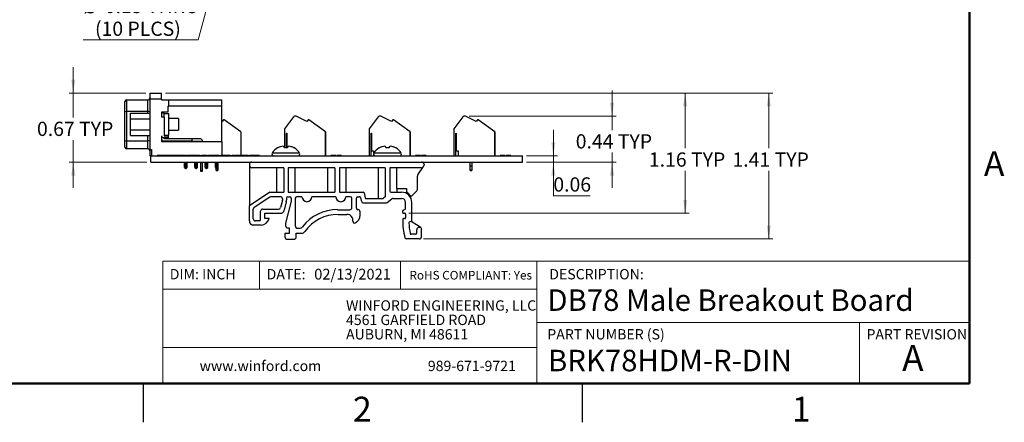
# Model space of a CAD drawing. Units: inches. Extents: x 0.1 to 16.9, y 0.1 to 10.9.
# Drawn here: x 7.3 to 16.8, y 0.1 to 4 of the extents above; entities that cross this region are included whole.
import ezdxf

# ---------------------------------------------------------------- set-up
doc = ezdxf.new("R2010")
doc.units = ezdxf.units.IN
doc.header["$MEASUREMENT"] = 0
doc.styles.add('SLDTEXTSTYLE0', font='TXT', dxfattribs={"width": 0.75})
doc.dimstyles.new('SLDDIMSTYLE4', dxfattribs={"dimtxt": 0.137795, "dimasz": 0.13, "dimexe": 0, "dimexo": 0.0625, "dimgap": 0.034449, "dimtad": 0, "dimtih": 1, "dimtoh": 1, "dimrnd": 1e-09, "dimdsep": 46, "dimtxsty": 'SLDTEXTSTYLE0', "dimsah": 1, "dimcen": 0.09, "dimadec": 0, "dimazin": 2, "dimtfac": 1, "dimtmove": 0, "dimatfit": 0, "dimfxl": 0, "dimfrac": 2, "dimtolj": 1, "dimtzin": 12, "dimarcsym": 0})
doc.dimstyles.new('SLDDIMSTYLE5', dxfattribs={"dimtxt": 0.137795, "dimasz": 0.13, "dimexe": 0, "dimexo": 0.0625, "dimgap": 0.034449, "dimtad": 0, "dimtih": 1, "dimtoh": 1, "dimrnd": 1e-09, "dimdsep": 46, "dimtxsty": 'SLDTEXTSTYLE0', "dimblk1": 'NONE', "dimsah": 1, "dimcen": 0, "dimadec": 0, "dimazin": 2, "dimtfac": 1, "dimtmove": 0, "dimatfit": 3, "dimldrblk": 'NONE', "dimfxl": 0, "dimfrac": 2, "dimtolj": 1, "dimtzin": 12, "dimarcsym": 0})
doc.dimstyles.new('SLDDIMSTYLE6', dxfattribs={"dimtxt": 0.137795, "dimasz": 0.13, "dimexe": 0, "dimexo": 0.0625, "dimgap": 0.034449, "dimtad": 0, "dimtih": 1, "dimtoh": 1, "dimrnd": 1e-09, "dimzin": 12, "dimdsep": 46, "dimtxsty": 'SLDTEXTSTYLE0', "dimsah": 1, "dimcen": 0.09, "dimadec": 0, "dimazin": 3, "dimtfac": 1, "dimtofl": 0, "dimtmove": 0, "dimatfit": 3, "dimfxl": 0, "dimfrac": 2, "dimtolj": 1, "dimtzin": 12, "dimarcsym": 0})

# ---------------------------------------------------------------- blocks, each defined once
blk = doc.blocks.new('SW_NOTE_0')
at = {"color": 0, "linetype": 'Continuous', "lineweight": 0, "char_height": 0.1, "attachment_point": 1, "style": 'SLDTEXTSTYLE0'}
for s, insert in [('WINFORD ENGINEERING, LLC', (0, 0.1289)), ('4561 GARFIELD ROAD', (0, -0.0105)), ('AUBURN, MI 48611', (0, -0.1498))]:
    blk.add_mtext(s, dxfattribs=dict(at, insert=insert))
blk = doc.blocks.new('_D_7')
at = {"color": 7, "linetype": 'Continuous', "lineweight": 18}
for p, q in [((9.2684, 4.7013), (9.2295, 4.5564)), ((9.2295, 4.5564), (9.0336, 3.8251)), ((9.0336, 3.8251), (7.9202, 3.8251))]:
    blk.add_line(p, q, dxfattribs=at)
blk.add_solid([(9.2295, 4.5564), (9.1766, 4.436), (9.2152, 4.4256)], dxfattribs=at)
at = {"color": 7, "linetype": 'Continuous', "lineweight": 18, "char_height": 0.1378, "attachment_point": 1, "style": 'SLDTEXTSTYLE0'}
for s, insert in [('%%c', (7.9202, 4.2214)), ('0.15', (8.128, 4.2235)), ('THRU', (8.5361, 4.2235)), ('(10 PLCS)', (8.0335, 4.0027))]:
    blk.add_mtext(s, dxfattribs=dict(at, insert=insert))
blk = doc.blocks.new('_NONE')
blk = doc.blocks.new('_D_8')
at = {"color": 7, "linetype": 'Continuous', "lineweight": 18}
for p, q in [((8.7175, 3.3117), (13.7881, 3.3117)), ((13.7487, 3.3117), (13.7487, 2.7779)), ((13.7487, 2.148), (13.7487, 2.5592)), ((11.0729, 2.148), (13.7881, 2.148))]:
    blk.add_line(p, q, dxfattribs=at)
for points in [[(13.7487, 3.3117), (13.7287, 3.1817), (13.7687, 3.1817)], [(13.7487, 2.148), (13.7687, 2.278), (13.7287, 2.278)]]:
    blk.add_solid(points, dxfattribs=at)
at = {"color": 7, "linetype": 'Continuous', "lineweight": 18, "char_height": 0.1378, "attachment_point": 1, "style": 'SLDTEXTSTYLE0'}
for s, insert in [('1.16', (13.3973, 2.7368)), ('TYP', (13.8053, 2.7368))]:
    blk.add_mtext(s, dxfattribs=dict(at, insert=insert))
blk = doc.blocks.new('_D_9')
at = {"color": 7, "linetype": 'Continuous', "lineweight": 18}
for p, q in [((8.7175, 3.3117), (14.5971, 3.3117)), ((14.5577, 3.3117), (14.5577, 2.7779)), ((14.5577, 1.8995), (14.5577, 2.5592)), ((11.214, 1.8995), (14.5971, 1.8995))]:
    blk.add_line(p, q, dxfattribs=at)
for points in [[(14.5577, 3.3117), (14.5377, 3.1817), (14.5777, 3.1817)], [(14.5577, 1.8995), (14.5777, 2.0295), (14.5377, 2.0295)]]:
    blk.add_solid(points, dxfattribs=at)
at = {"color": 7, "linetype": 'Continuous', "lineweight": 18, "char_height": 0.1378, "attachment_point": 1, "style": 'SLDTEXTSTYLE0'}
for s, insert in [('1.41', (14.2063, 2.7368)), ('TYP', (14.6143, 2.7368))]:
    blk.add_mtext(s, dxfattribs=dict(at, insert=insert))
blk = doc.blocks.new('_D_10')
at = {"color": 7, "linetype": 'Continuous', "lineweight": 18}
for p, q in [((13.0401, 3.0873), (13.0401, 3.3373)), ((11.6559, 3.0873), (13.0795, 3.0873)), ((13.0401, 3.0873), (13.0401, 2.9537)), ((13.0401, 2.6434), (13.0401, 2.7349)), ((12.2133, 2.6434), (13.0795, 2.6434)), ((13.0401, 2.6434), (13.0401, 2.3934))]:
    blk.add_line(p, q, dxfattribs=at)
for points in [[(13.0401, 3.0873), (13.0601, 3.2173), (13.0201, 3.2173)], [(13.0401, 2.6434), (13.0201, 2.5134), (13.0601, 2.5134)]]:
    blk.add_solid(points, dxfattribs=at)
at = {"color": 7, "linetype": 'Continuous', "lineweight": 18, "char_height": 0.1378, "attachment_point": 1, "style": 'SLDTEXTSTYLE0'}
for s, insert in [('0.44', (12.6886, 2.9126)), ('TYP', (13.0966, 2.9126))]:
    blk.add_mtext(s, dxfattribs=dict(at, insert=insert))
blk = doc.blocks.new('_D_11')
at = {"color": 7, "linetype": 'Continuous', "lineweight": 18}
for p, q in [((12.4718, 2.7054), (12.4718, 2.9554)), ((12.2133, 2.7054), (12.5112, 2.7054)), ((12.4718, 2.7054), (12.4718, 2.6434)), ((12.2133, 2.6434), (12.5112, 2.6434)), ((12.4718, 2.3181), (12.4718, 2.6434)), ((12.8282, 2.3181), (12.4718, 2.3181))]:
    blk.add_line(p, q, dxfattribs=at)
for points in [[(12.4718, 2.7054), (12.4918, 2.8354), (12.4518, 2.8354)], [(12.4718, 2.6434), (12.4518, 2.5134), (12.4918, 2.5134)]]:
    blk.add_solid(points, dxfattribs=at)
at = {"color": 7, "linetype": 'Continuous', "lineweight": 18, "insert": (12.4718, 2.4957), "char_height": 0.1378, "attachment_point": 1, "style": 'SLDTEXTSTYLE0'}
blk.add_mtext('0.06', dxfattribs=at)
blk = doc.blocks.new('_D_12')
at = {"color": 7, "linetype": 'Continuous', "lineweight": 18}
for p, q in [((7.8232, 3.3117), (7.8232, 3.5617)), ((8.5246, 3.3117), (7.7838, 3.3117)), ((7.8232, 3.3117), (7.8232, 3.075)), ((7.8232, 2.6434), (7.8232, 2.8563)), ((8.5346, 2.6434), (7.7838, 2.6434)), ((7.8232, 2.6434), (7.8232, 2.3934))]:
    blk.add_line(p, q, dxfattribs=at)
for points in [[(7.8232, 3.3117), (7.8432, 3.4417), (7.8032, 3.4417)], [(7.8232, 2.6434), (7.8032, 2.5134), (7.8432, 2.5134)]]:
    blk.add_solid(points, dxfattribs=at)
at = {"color": 7, "linetype": 'Continuous', "lineweight": 18, "char_height": 0.1378, "attachment_point": 1, "style": 'SLDTEXTSTYLE0'}
for s, insert in [('0.67', (7.4717, 3.0339)), ('TYP', (7.8797, 3.0339))]:
    blk.add_mtext(s, dxfattribs=dict(at, insert=insert))

msp = doc.modelspace()

# ---------------------------------------------------------------- linework, layer by layer
at = {"color": 7, "linetype": 'Continuous', "lineweight": 50}
for p, q in [((16.5, 10.5), (16.5, 0.5)), ((16.5, 0.5), (0.5, 0.5))]:
    msp.add_line(p, q, dxfattribs=at)
at = {"color": 7, "linetype": 'Continuous', "lineweight": 25}
for p, q in [((8.3395, 3.2448), (8.3395, 3.1503)), ((8.3395, 3.2448), (8.5443, 3.2448)), ((8.5443, 3.1503), (8.5443, 3.2448)), ((8.5639, 3.3117), (8.5639, 3.2527)), ((8.5639, 3.3117), (8.6781, 3.3117)), ((8.5639, 3.2527), (8.5639, 2.7645)), ((8.6781, 3.2527), (8.5639, 3.2527)), ((8.6781, 3.2527), (8.6781, 3.3117)), ((8.6781, 3.2527), (8.6781, 3.2448)), ((8.6781, 3.2448), (8.749, 3.2448)), ((8.749, 3.1857), (8.749, 3.2448)), ((8.749, 3.2448), (9.2608, 3.2448)), ((9.2608, 3.1857), (9.2608, 3.2448)), ((8.3238, 3.1503), (8.3238, 3.229)), ((8.3238, 3.1366), (8.3238, 3.1503)), ((8.3395, 3.1503), (8.3395, 3.1339)), ((8.5443, 3.1339), (8.5443, 3.1503)), ((8.7372, 3.1857), (8.749, 3.1857)), ((8.7372, 3.1857), (8.7372, 3.1267)), ((9.2608, 3.1857), (8.749, 3.1857)), ((9.2608, 2.8432), (9.2608, 3.1857)), ((8.3238, 2.8532), (8.3238, 3.1366)), ((8.5443, 3.1339), (8.3395, 3.1339)), ((8.3395, 3.1339), (8.3395, 2.8504)), ((8.3769, 3.1165), (8.5639, 3.1165)), ((8.3769, 3.0625), (8.3769, 3.1165)), ((8.3769, 3.0625), (8.5639, 3.0625)), ((8.3769, 2.9546), (8.3769, 3.0625)), ((8.6781, 3.1267), (8.6781, 3.0794)), ((8.7372, 3.1267), (8.6781, 3.1267)), ((8.6781, 3.1188), (8.7017, 3.1188)), ((8.7017, 3.0794), (8.6781, 3.0794)), ((8.7017, 3.1149), (8.7017, 3.1188)), ((8.7017, 3.1055), (8.7017, 3.1149)), ((8.7017, 3.1149), (8.749, 3.1149)), ((8.7017, 3.0794), (8.7017, 3.1055)), ((8.7017, 3.0794), (8.7017, 2.8983)), ((8.749, 2.9023), (8.749, 3.1149)), ((8.8415, 3.0646), (8.749, 3.0646)), ((8.8415, 3.0646), (8.8415, 2.9526)), ((9.2766, 3.0519), (9.266, 3.0366)), ((9.283, 3.0519), (9.2766, 3.0519)), ((9.446, 2.9377), (9.283, 3.0519)), ((9.9546, 3.0825), (9.868, 2.966)), ((9.9766, 3.0873), (9.9641, 3.0873)), ((10.0856, 3.0366), (9.9816, 3.0862)), ((10.0857, 3.0368), (9.982, 3.0862)), ((10.0962, 3.0519), (10.0856, 3.0366)), ((10.1026, 3.0519), (10.0962, 3.0519)), ((10.2656, 2.9377), (10.1026, 3.0519)), ((10.103, 3.0519), (10.1026, 3.0519)), ((10.266, 2.9377), (10.103, 3.0519)), ((10.7746, 3.0825), (10.688, 2.966)), ((10.7966, 3.0873), (10.7841, 3.0873)), ((10.9056, 3.0366), (10.8016, 3.0862)), ((10.9057, 3.0368), (10.802, 3.0862)), ((10.9162, 3.0519), (10.9056, 3.0366)), ((10.9226, 3.0519), (10.9162, 3.0519)), ((11.0856, 2.9377), (10.9226, 3.0519)), ((10.923, 3.0519), (10.9226, 3.0519)), ((11.086, 2.9377), (10.923, 3.0519)), ((11.5946, 3.0825), (11.508, 2.966)), ((11.6166, 3.0873), (11.6041, 3.0873)), ((11.7256, 3.0366), (11.6216, 3.0862)), ((11.7257, 3.0368), (11.622, 3.0862)), ((11.7362, 3.0519), (11.7256, 3.0366)), ((11.7426, 3.0519), (11.7362, 3.0519)), ((11.9056, 2.9377), (11.7426, 3.0519)), ((11.743, 3.0519), (11.7426, 3.0519)), ((11.906, 2.9377), (11.743, 3.0519)), ((9.266, 3.0366), (9.2608, 3.0391)), ((9.868, 2.966), (9.868, 2.7806)), ((10.688, 2.966), (10.688, 2.7054)), ((11.508, 2.966), (11.508, 2.7054)), ((8.3769, 2.9546), (8.5639, 2.9546)), ((8.3769, 2.9006), (8.3769, 2.9546)), ((8.3769, 2.9006), (8.5639, 2.9006)), ((8.6781, 2.8983), (8.6781, 2.8432)), ((8.7411, 2.8786), (8.6978, 2.8786)), ((8.7017, 2.9023), (8.749, 2.9023)), ((8.7017, 2.8983), (8.7411, 2.8983)), ((8.7017, 2.8786), (8.7017, 2.8668)), ((8.9734, 2.8668), (8.7017, 2.8668)), ((8.7411, 2.8983), (8.7411, 2.8786)), ((8.749, 2.9526), (8.8415, 2.9526)), ((8.9734, 2.8471), (8.9734, 2.8668)), ((9.0541, 2.8668), (8.9734, 2.8668)), ((9.446, 2.9377), (9.446, 2.7064)), ((9.8877, 2.922), (9.8916, 2.922)), ((9.8877, 2.7806), (9.8877, 2.922)), ((9.8916, 2.922), (9.8916, 2.7806)), ((10.2656, 2.7054), (10.2656, 2.9377)), ((10.266, 2.9377), (10.266, 2.7054)), ((10.7077, 2.922), (10.7116, 2.922)), ((10.7077, 2.7054), (10.7077, 2.922)), ((10.7116, 2.922), (10.7116, 2.7527)), ((11.0856, 2.7054), (11.0856, 2.9377)), ((11.086, 2.9377), (11.086, 2.7054)), ((11.5277, 2.922), (11.5316, 2.922)), ((11.5277, 2.7054), (11.5277, 2.922)), ((11.5316, 2.922), (11.5316, 2.7527)), ((11.9056, 2.7054), (11.9056, 2.9377)), ((11.906, 2.9377), (11.906, 2.7054)), ((8.3238, 2.7881), (8.3238, 2.8532)), ((8.3395, 2.8504), (8.5443, 2.8504)), ((8.3395, 2.8504), (8.3395, 2.7723)), ((8.5443, 2.7723), (8.3395, 2.7723)), ((8.5443, 2.7723), (8.5443, 2.8504)), ((8.6781, 2.8432), (9.2608, 2.8432)), ((8.9734, 2.8471), (8.6978, 2.8471)), ((8.9734, 2.8471), (9.0541, 2.8471)), ((9.0541, 2.8432), (9.0541, 2.8471)), ((9.0738, 2.8432), (9.0738, 2.8471)), ((9.2608, 2.8432), (9.2608, 2.7064)), ((9.8032, 2.7806), (9.802, 2.7806)), ((9.896, 2.7806), (9.8677, 2.7806)), ((9.9617, 2.7806), (9.9604, 2.7806)), ((10.7875, 2.7806), (10.7862, 2.7806)), ((10.8802, 2.7806), (10.8519, 2.7806)), ((10.9459, 2.7806), (10.9446, 2.7806)), ((8.5639, 2.7645), (8.5797, 2.7645)), ((8.5639, 2.7645), (8.5639, 2.7054)), ((8.5739, 2.7054), (8.5639, 2.7054)), ((8.5739, 2.6434), (8.5739, 2.7054)), ((8.5739, 2.7054), (12.1739, 2.7054)), ((8.5797, 2.7645), (8.5797, 2.7054)), ((8.6339, 2.7064), (8.6339, 2.7054)), ((8.6533, 2.7064), (8.6339, 2.7064)), ((8.6533, 2.7064), (8.6533, 2.7054)), ((8.6691, 2.7064), (8.6533, 2.7064)), ((8.6691, 2.7064), (8.6691, 2.7054)), ((8.6796, 2.7064), (8.6691, 2.7064)), ((8.6796, 2.7064), (8.6796, 2.7054)), ((8.6903, 2.7064), (8.6796, 2.7064)), ((8.6903, 2.7064), (8.6903, 2.7054)), ((8.7059, 2.7064), (8.6903, 2.7064)), ((8.7059, 2.7064), (8.7059, 2.7054)), ((8.7247, 2.7064), (8.7059, 2.7064)), ((8.7247, 2.7064), (8.7247, 2.7054)), ((8.7435, 2.7064), (8.7247, 2.7064)), ((8.7435, 2.7064), (8.7435, 2.7054)), ((8.7594, 2.7064), (8.7435, 2.7064)), ((8.7594, 2.7064), (8.7594, 2.7054)), ((8.7698, 2.7064), (8.7594, 2.7064)), ((8.7698, 2.7064), (8.7698, 2.7054)), ((8.7806, 2.7064), (8.7698, 2.7064)), ((8.7806, 2.7064), (8.7806, 2.7054)), ((8.7962, 2.7064), (8.7806, 2.7064)), ((8.7962, 2.7064), (8.7962, 2.7054)), ((8.815, 2.7064), (8.7962, 2.7064)), ((8.815, 2.7064), (8.815, 2.7054)), ((8.8338, 2.7064), (8.815, 2.7064)), ((8.8338, 2.7064), (8.8338, 2.7054)), ((8.8496, 2.7064), (8.8338, 2.7064)), ((8.8496, 2.7064), (8.8496, 2.7054)), ((8.8601, 2.7064), (8.8496, 2.7064)), ((8.8601, 2.7064), (8.8601, 2.7054)), ((8.8709, 2.7064), (8.8601, 2.7064)), ((8.8709, 2.7064), (8.8709, 2.7054)), ((8.8864, 2.7064), (8.8709, 2.7064)), ((8.8864, 2.7064), (8.8864, 2.7054)), ((8.9057, 2.7064), (8.8864, 2.7064)), ((8.9057, 2.7064), (8.9057, 2.7054)), ((8.9057, 2.7064), (8.9074, 2.7064)), ((8.9074, 2.7064), (8.9074, 2.7054)), ((8.9074, 2.7064), (8.9105, 2.7064)), ((8.9105, 2.7064), (8.9105, 2.7054)), ((8.9105, 2.7064), (8.9129, 2.7064)), ((8.9129, 2.7064), (8.9129, 2.7054)), ((8.9293, 2.7064), (8.9129, 2.7064)), ((8.9293, 2.7064), (8.9293, 2.7054)), ((8.9293, 2.7064), (8.9365, 2.7064)), ((8.9365, 2.7064), (8.9365, 2.7054)), ((8.9559, 2.7064), (8.9365, 2.7064)), ((8.9559, 2.7064), (8.9559, 2.7054)), ((8.9717, 2.7064), (8.9559, 2.7064)), ((8.9717, 2.7064), (8.9717, 2.7054)), ((8.9821, 2.7064), (8.9717, 2.7064)), ((8.9821, 2.7064), (8.9821, 2.7054)), ((8.9929, 2.7064), (8.9821, 2.7064)), ((8.9929, 2.7064), (8.9929, 2.7054)), ((9.0085, 2.7064), (8.9929, 2.7064)), ((9.0085, 2.7064), (9.0085, 2.7054)), ((9.0278, 2.7064), (9.0085, 2.7064)), ((9.0278, 2.7064), (9.0278, 2.7054)), ((9.0278, 2.7064), (9.035, 2.7064)), ((9.035, 2.7064), (9.035, 2.7054)), ((9.0514, 2.7064), (9.035, 2.7064)), ((9.0514, 2.7064), (9.0514, 2.7054)), ((9.0514, 2.7064), (9.0668, 2.7064)), ((9.0668, 2.7064), (9.0668, 2.7054)), ((9.0832, 2.7064), (9.0668, 2.7064)), ((9.0832, 2.7064), (9.0832, 2.7054)), ((9.0955, 2.7064), (9.0955, 2.7054)), ((9.1047, 2.7064), (9.1047, 2.7054)), ((9.1211, 2.7064), (9.1047, 2.7064)), ((9.1211, 2.7064), (9.1211, 2.7054)), ((9.1211, 2.7064), (9.1314, 2.7064)), ((9.1314, 2.7064), (9.1314, 2.7054)), ((9.1396, 2.7064), (9.1314, 2.7064)), ((9.156, 2.7064), (9.1396, 2.7064)), ((9.1396, 2.7064), (9.1396, 2.7054)), ((9.156, 2.7064), (9.156, 2.7054)), ((9.1673, 2.7064), (9.156, 2.7064)), ((9.1673, 2.7064), (9.1673, 2.7054)), ((9.1698, 2.7064), (9.1678, 2.7064)), ((9.1698, 2.7064), (9.1698, 2.7054)), ((9.1714, 2.7064), (9.1698, 2.7064)), ((9.1714, 2.7064), (9.1714, 2.7054)), ((9.1724, 2.7064), (9.1724, 2.7054)), ((9.2038, 2.7064), (9.2038, 2.7054)), ((9.235, 2.7064), (9.235, 2.7054)), ((9.2371, 2.7064), (9.2473, 2.7064)), ((9.2637, 2.7064), (9.2473, 2.7064)), ((9.2473, 2.7064), (9.2473, 2.7054)), ((9.2637, 2.7064), (9.2637, 2.7054)), ((9.2736, 2.7064), (9.2736, 2.7054)), ((9.2806, 2.7064), (9.2806, 2.7054)), ((9.2852, 2.7064), (9.2806, 2.7064)), ((9.2852, 2.7064), (9.2852, 2.7054)), ((9.2852, 2.7064), (9.2862, 2.7064)), ((9.2883, 2.7064), (9.2883, 2.7054)), ((9.3124, 2.7064), (9.3124, 2.7054)), ((9.3304, 2.7064), (9.3304, 2.7054)), ((9.3468, 2.7064), (9.3304, 2.7064)), ((9.3468, 2.7064), (9.3468, 2.7054)), ((9.3468, 2.7064), (9.3632, 2.7064)), ((9.3632, 2.7064), (9.3632, 2.7054)), ((9.3796, 2.7064), (9.3632, 2.7064)), ((9.3796, 2.7064), (9.3796, 2.7054)), ((9.3796, 2.7064), (9.3888, 2.7064)), ((9.3909, 2.7064), (9.3909, 2.7054)), ((9.4196, 2.7064), (9.4196, 2.7054)), ((9.4473, 2.7064), (9.4473, 2.7054)), ((9.4494, 2.7064), (9.4534, 2.7064)), ((9.4555, 2.7064), (9.4555, 2.7054)), ((9.4868, 2.7064), (9.4868, 2.7054)), ((9.518, 2.7064), (9.518, 2.7054)), ((9.5202, 2.7064), (9.5283, 2.7064)), ((9.5283, 2.7064), (9.5283, 2.7054)), ((9.5447, 2.7064), (9.5283, 2.7064)), ((9.5447, 2.7064), (9.5447, 2.7054)), ((9.5447, 2.7064), (9.5448, 2.7064)), ((9.5563, 2.7064), (9.5563, 2.7054)), ((9.5642, 2.7064), (9.5642, 2.7054)), ((9.5806, 2.7064), (9.5642, 2.7064)), ((9.5806, 2.7064), (9.5806, 2.7054)), ((9.5818, 2.7064), (9.5806, 2.7064)), ((9.592, 2.7064), (9.592, 2.7054)), ((9.5985, 2.7064), (9.5985, 2.7054)), ((9.6165, 2.7064), (9.6001, 2.7064)), ((9.6001, 2.7064), (9.6001, 2.7054)), ((9.6165, 2.7064), (9.6165, 2.7054)), ((9.6267, 2.7064), (9.6165, 2.7064)), ((9.6267, 2.7064), (9.6267, 2.7054)), ((10.3174, 2.7064), (10.3174, 2.7054)), ((10.3264, 2.7064), (10.3174, 2.7064)), ((10.3264, 2.7064), (10.3264, 2.7054)), ((10.3408, 2.7064), (10.3264, 2.7064)), ((10.3408, 2.7064), (10.3408, 2.7054)), ((10.365, 2.7064), (10.365, 2.7054)), ((10.3659, 2.7064), (10.3659, 2.7054)), ((10.3713, 2.7064), (10.3713, 2.7054)), ((10.3719, 2.7064), (10.3713, 2.7064)), ((10.374, 2.7064), (10.374, 2.7054)), ((10.3817, 2.7064), (10.3817, 2.7054)), ((10.3981, 2.7064), (10.3981, 2.7054)), ((10.4215, 2.7064), (10.4215, 2.7054)), ((10.4224, 2.7064), (10.4224, 2.7054)), ((10.4233, 2.7064), (10.4233, 2.7054)), ((10.7116, 2.7527), (10.7313, 2.7527)), ((10.7313, 2.7527), (10.7313, 2.7239)), ((10.7313, 2.7185), (10.7313, 2.7054)), ((11.1347, 2.7064), (11.1347, 2.7054)), ((11.1353, 2.7064), (11.1347, 2.7064)), ((11.1374, 2.7064), (11.1374, 2.7054)), ((11.1612, 2.7064), (11.1612, 2.7054)), ((11.1807, 2.7064), (11.1807, 2.7054)), ((11.1859, 2.7064), (11.1859, 2.7054)), ((11.1868, 2.7064), (11.1868, 2.7054)), ((11.1913, 2.7064), (11.1913, 2.7054)), ((11.1919, 2.7064), (11.1913, 2.7064)), ((11.2415, 2.7064), (11.194, 2.7064)), ((11.194, 2.7064), (11.194, 2.7054)), ((11.2415, 2.7064), (11.2415, 2.7054)), ((11.2424, 2.7064), (11.2424, 2.7054)), ((11.2433, 2.7064), (11.2433, 2.7054)), ((11.5316, 2.7527), (11.5513, 2.7527)), ((11.5513, 2.7527), (11.5513, 2.7054)), ((11.9574, 2.7064), (11.9574, 2.7054)), ((12.005, 2.7064), (11.9574, 2.7064)), ((12.005, 2.7064), (12.005, 2.7054)), ((12.0092, 2.7064), (12.0092, 2.7054)), ((12.0113, 2.7064), (12.0113, 2.7054)), ((12.0119, 2.7064), (12.0113, 2.7064)), ((12.014, 2.7064), (12.014, 2.7054)), ((12.0386, 2.7064), (12.0386, 2.7054)), ((12.0615, 2.7064), (12.0615, 2.7054)), ((12.0624, 2.7064), (12.0624, 2.7054)), ((12.0633, 2.7064), (12.0633, 2.7054)), ((12.1739, 2.6434), (12.1739, 2.7054)), ((8.5739, 2.6434), (12.1739, 2.6434)), ((8.9013, 2.592), (8.9013, 2.6434)), ((8.9013, 2.592), (8.9139, 2.592)), ((8.9013, 2.592), (8.9132, 2.5802)), ((8.9132, 2.5802), (8.9139, 2.5802)), ((8.9139, 2.5802), (8.9139, 2.592)), ((8.9139, 2.5802), (8.9147, 2.5802)), ((8.9147, 2.5802), (8.9265, 2.592)), ((8.9265, 2.592), (8.9265, 2.6434)), ((9.0013, 2.592), (9.0013, 2.6434)), ((9.0013, 2.592), (9.0139, 2.592)), ((9.0013, 2.592), (9.0132, 2.5802)), ((9.0132, 2.5802), (9.0139, 2.5802)), ((9.0139, 2.5802), (9.0139, 2.592)), ((9.0139, 2.5802), (9.0147, 2.5802)), ((9.0147, 2.5802), (9.0265, 2.592)), ((9.0265, 2.592), (9.0265, 2.6434)), ((9.0541, 2.6434), (9.0541, 2.6401)), ((9.0541, 2.6401), (9.0541, 2.6357)), ((9.0738, 2.6357), (9.0541, 2.6357)), ((9.0541, 2.6357), (9.0541, 2.5651)), ((9.0738, 2.6401), (9.0738, 2.6434)), ((9.0738, 2.6357), (9.0738, 2.6401)), ((9.0738, 2.5651), (9.0738, 2.6357)), ((9.1013, 2.592), (9.1013, 2.6434)), ((9.1013, 2.592), (9.1139, 2.592)), ((9.1013, 2.592), (9.1132, 2.5802)), ((9.1132, 2.5802), (9.1139, 2.5802)), ((9.1139, 2.5802), (9.1139, 2.592)), ((9.1139, 2.5802), (9.1147, 2.5802)), ((9.1147, 2.5802), (9.1265, 2.592)), ((9.1265, 2.592), (9.1265, 2.6434)), ((9.2013, 2.592), (9.2013, 2.6434)), ((9.2013, 2.592), (9.2139, 2.592)), ((9.2013, 2.592), (9.2132, 2.5802)), ((9.2041, 2.5893), (9.2041, 2.5637)), ((9.2132, 2.5802), (9.2139, 2.5802)), ((9.2139, 2.5802), (9.2139, 2.592)), ((9.2139, 2.5802), (9.2147, 2.5802)), ((9.2147, 2.5802), (9.2266, 2.5921)), ((9.2238, 2.5893), (9.2238, 2.5637)), ((9.2265, 2.5919), (9.2265, 2.6434)), ((9.5284, 2.6184), (9.5284, 2.6134)), ((9.5284, 2.6134), (9.5284, 2.2196)), ((9.8606, 2.5884), (9.5534, 2.5884)), ((9.7915, 2.5884), (9.7915, 2.3524)), ((9.8606, 2.5884), (9.8606, 2.3524)), ((10.3565, 2.5884), (9.903, 2.5884)), ((9.903, 2.5884), (9.903, 2.3524)), ((9.9722, 2.3524), (9.9722, 2.5884)), ((10.2836, 2.5884), (10.2836, 2.3524)), ((10.3565, 2.5884), (10.3565, 2.3524)), ((10.8431, 2.5884), (10.4006, 2.5884)), ((10.4006, 2.5884), (10.4006, 2.3524)), ((10.4643, 2.3524), (10.4643, 2.5884)), ((10.7757, 2.5884), (10.7757, 2.2901)), ((10.8431, 2.5884), (10.8431, 2.3076)), ((11.1945, 2.5884), (10.8873, 2.5884)), ((10.8873, 2.5884), (10.8873, 2.3624)), ((10.9564, 2.3872), (10.9564, 2.5884)), ((11.159, 2.5186), (11.2155, 2.5999)), ((11.2195, 2.6184), (11.2195, 2.6134)), ((11.6641, 2.6434), (11.6641, 2.6031)), ((11.6838, 2.6031), (11.6641, 2.6031)), ((11.6641, 2.6031), (11.6641, 2.5637)), ((11.6838, 2.6434), (11.6838, 2.6031)), ((11.6838, 2.6031), (11.6838, 2.5637)), ((9.0541, 2.5651), (9.0738, 2.5651)), ((9.0541, 2.5651), (9.0541, 2.557)), ((9.0541, 2.557), (9.0738, 2.557)), ((9.0738, 2.557), (9.0738, 2.5651)), ((9.2114, 2.5637), (9.2041, 2.5637)), ((9.2061, 2.5637), (9.2061, 2.5587)), ((9.2218, 2.5587), (9.2061, 2.5587)), ((9.2165, 2.5637), (9.2114, 2.5637)), ((9.2238, 2.5637), (9.2165, 2.5637)), ((9.2218, 2.5587), (9.2218, 2.5637)), ((11.1554, 2.3781), (11.1554, 2.5071)), ((11.6722, 2.5637), (11.6641, 2.5637)), ((11.6661, 2.5637), (11.6661, 2.5587)), ((11.6818, 2.5587), (11.6661, 2.5587)), ((11.6838, 2.5637), (11.6757, 2.5637)), ((11.6818, 2.5587), (11.6818, 2.5637)), ((10.9588, 2.3875), (11.0491, 2.3875)), ((10.9596, 2.3524), (10.9596, 2.3875)), ((11.0491, 2.3875), (11.0491, 2.3665)), ((9.7266, 2.3524), (9.5284, 2.2196)), ((9.7278, 2.3051), (9.5755, 2.203)), ((9.7266, 2.3524), (9.8606, 2.3524)), ((9.8284, 2.3085), (9.739, 2.3085)), ((9.8484, 2.2885), (9.8484, 2.2767)), ((9.8884, 2.2967), (9.8884, 2.2789)), ((9.9002, 2.3085), (9.9182, 2.3085)), ((9.903, 2.3524), (10.3565, 2.3524)), ((9.934, 2.2927), (9.934, 2.2643)), ((9.972, 2.2927), (9.972, 2.0306)), ((10.0376, 2.3085), (9.9877, 2.3085)), ((10.3658, 2.3085), (10.1343, 2.3085)), ((10.4006, 2.3524), (10.6296, 2.3524)), ((10.5054, 2.3085), (10.4625, 2.3085)), ((10.5212, 2.2028), (10.5212, 2.2927)), ((10.5661, 2.1963), (10.5661, 2.2947)), ((10.5799, 2.3085), (10.5928, 2.3085)), ((10.6054, 2.3003), (10.611, 2.2722)), ((10.6394, 2.3444), (10.6486, 2.2981)), ((10.6585, 2.2901), (10.8175, 2.2901)), ((10.8431, 2.3076), (10.8318, 2.296)), ((10.8973, 2.3524), (11.0014, 2.3524)), ((10.9195, 2.2924), (11.0014, 2.2924)), ((10.9564, 2.3524), (10.9564, 2.3527)), ((11.055, 2.3523), (11.0964, 2.3109)), ((11.0964, 2.3109), (11.1496, 2.364)), ((9.5284, 2.0735), (9.5284, 2.2196)), ((9.8478, 2.2718), (9.8308, 2.2032)), ((9.8478, 2.2718), (9.8484, 2.2767)), ((9.8861, 2.26), (9.8659, 2.1784)), ((9.934, 2.2643), (9.8787, 2.0514)), ((10.611, 2.2722), (10.6219, 2.2531)), ((10.6306, 2.2481), (10.8494, 2.2481)), ((10.8618, 2.2524), (10.9071, 2.2881)), ((11.0414, 2.1884), (11.0414, 2.2524)), ((11.1014, 2.0707), (11.1014, 2.2524)), ((9.5666, 2.0946), (9.5666, 2.1864)), ((9.6366, 2.0846), (9.6366, 2.168)), ((9.6566, 2.188), (9.8114, 2.188)), ((9.6766, 2.148), (9.8271, 2.148)), ((9.6766, 2.0981), (9.6766, 2.148)), ((9.7161, 2.0981), (9.6766, 2.0981)), ((10.3816, 2.1828), (10.5012, 2.1828)), ((10.3869, 2.137), (10.4725, 2.137)), ((10.5809, 2.1825), (10.5799, 2.1825)), ((10.6006, 2.1303), (10.6006, 2.1628)), ((11.0129, 2.156), (11.0129, 2.171)), ((11.0177, 2.1784), (11.0414, 2.1884)), ((11.0209, 2.148), (11.0335, 2.148)), ((11.0414, 2.1401), (11.0414, 2.1041)), ((9.6425, 2.0344), (9.5632, 2.0344)), ((9.6266, 2.0746), (9.5866, 2.0746)), ((9.8787, 2.0514), (9.8787, 2.0301)), ((9.9024, 2.0065), (9.9133, 2.0065)), ((9.9133, 2.0065), (9.9133, 1.9513)), ((9.9995, 2.003), (10.0111, 2.003)), ((11.0335, 2.0962), (11.0207, 2.0962)), ((11.1014, 2.0707), (11.0811, 2.0652)), ((11.189, 2.0091), (11.106, 2.0623)), ((11.1831, 2.0109), (11.1717, 2.0109)), ((9.8718, 1.9513), (9.8718, 1.9197)), ((9.9133, 1.9513), (9.8718, 1.9513)), ((9.9824, 1.9547), (10.034, 1.9547)), ((9.9824, 1.9197), (9.9824, 1.9547)), ((11.1387, 1.9445), (11.0966, 1.9445)), ((11.1497, 1.9555), (11.1497, 1.9889)), ((11.1947, 1.9195), (11.1947, 1.9976)), ((9.8955, 1.8961), (9.9587, 1.8961)), ((11.1747, 1.8995), (11.0498, 1.8995)), ((8.5, 0.5), (8.5, 0.125)), ((12.75, 0.5), (12.75, 0.125))]:
    msp.add_line(p, q, dxfattribs=at)
at = {"color": 8, "linetype": 'Continuous', "lineweight": 25}
for p, q in [((8.5443, 3.1165), (8.5443, 3.1339)), ((8.5443, 2.8504), (8.5443, 2.9006)), ((10.0144, 2.7297), (9.7493, 2.7297)), ((10.9986, 2.7297), (10.7335, 2.7297)), ((8.9139, 2.592), (8.9139, 2.6434)), ((9.0139, 2.592), (9.0139, 2.6434)), ((9.1139, 2.592), (9.1139, 2.6434)), ((9.2139, 2.592), (9.2139, 2.6434))]:
    msp.add_line(p, q, dxfattribs=at)
at = {"color": 7, "linetype": 'Continuous', "lineweight": 18}
for p, q in [((16.5, 1.6859), (8.6913, 1.6859)), ((8.6913, 1.6859), (8.6913, 0.5)), ((9.6273, 1.6859), (9.6273, 1.4129)), ((10.9923, 1.6859), (10.9923, 1.4129)), ((12.3107, 1.0913), (12.3107, 1.6859)), ((12.3107, 1.4129), (8.6913, 1.4129)), ((12.3107, 1.0913), (16.5, 1.0913)), ((12.3107, 1.0913), (12.3107, 0.5)), ((15.4366, 1.0913), (15.4366, 0.5)), ((12.3107, 0.848), (8.6913, 0.848))]:
    msp.add_line(p, q, dxfattribs=at)
at = {"color": 7, "linetype": 'Continuous', "lineweight": 25, "flags": 128}
for points in [[(9.8677, 2.7806), (9.8674, 2.7823), (9.8671, 2.784), (9.8668, 2.7856), (9.8665, 2.7871), (9.8663, 2.7885), (9.866, 2.7899), (9.8658, 2.7912), (9.8656, 2.7924)], [(9.8981, 2.7924), (9.8978, 2.7912), (9.8976, 2.7899), (9.8974, 2.7885), (9.8971, 2.7871), (9.8968, 2.7856), (9.8966, 2.784), (9.8963, 2.7823), (9.896, 2.7806)], [(10.8519, 2.7806), (10.8516, 2.7823), (10.8513, 2.784), (10.851, 2.7856), (10.8508, 2.7871), (10.8505, 2.7885), (10.8503, 2.7899), (10.85, 2.7912), (10.8498, 2.7924)], [(10.8823, 2.7924), (10.8821, 2.7912), (10.8819, 2.7899), (10.8816, 2.7885), (10.8814, 2.7871), (10.8811, 2.7856), (10.8808, 2.784), (10.8805, 2.7823), (10.8802, 2.7806)], [(8.9139, 2.592), (8.9164, 2.592), (8.9188, 2.592), (8.9209, 2.592), (8.9229, 2.592), (8.9244, 2.592), (8.9256, 2.592), (8.9263, 2.592), (8.9265, 2.592)], [(9.0139, 2.592), (9.0164, 2.592), (9.0188, 2.592), (9.0209, 2.592), (9.0229, 2.592), (9.0244, 2.592), (9.0256, 2.592), (9.0263, 2.592), (9.0265, 2.592)], [(9.1139, 2.592), (9.1164, 2.592), (9.1188, 2.592), (9.1209, 2.592), (9.1229, 2.592), (9.1244, 2.592), (9.1256, 2.592), (9.1263, 2.592), (9.1265, 2.592)]]:
    msp.add_lwpolyline(points, dxfattribs=at)
at = {"color": 7, "linetype": 'Continuous', "lineweight": 25}
for centre, radius, start, end in [((8.3395, 3.229), 0.0157, 90, 180), ((8.5443, 3.2645), 0.0197, 270, 359.99981), ((8.3357, 3.1586), 0.025, 241.51713, 278.78051), ((8.549, 3.103), 0.0313, 61.51811, 98.77867), ((9.9641, 3.0755), 0.0118, 90, 143.36896), ((9.9766, 3.0755), 0.0118, 64.52525, 90), ((9.9769, 3.0755), 0.0118, 64.52525, 90), ((10.7841, 3.0755), 0.0118, 90, 143.36896), ((10.7966, 3.0755), 0.0118, 64.52525, 90), ((10.7969, 3.0755), 0.0118, 64.52525, 90), ((11.6041, 3.0755), 0.0118, 90, 143.36896), ((11.6166, 3.0755), 0.0118, 64.52525, 90), ((11.6169, 3.0755), 0.0118, 64.52525, 90), ((8.6978, 2.8983), 0.0197, 180, 270), ((8.6978, 2.8668), 0.0197, 180, 270), ((9.0541, 2.8471), 0.0197, 0, 90), ((8.3357, 2.8751), 0.025, 241.51705, 278.78059), ((8.3395, 2.7881), 0.0157, 180, 270), ((8.549, 2.8195), 0.0313, 61.52314, 98.77695), ((8.5443, 2.7527), 0.0197, 0.00108, 90), ((9.8818, 2.6453), 0.1571, 120.54355, 147.52656), ((9.8815, 2.6434), 0.1579, 109.37224, 119.68644), ((9.8676, 2.6665), 0.1317, 95.84313, 107.01521), ((9.8452, 2.762), 0.0366, 56.1516, 75.7287), ((9.9185, 2.762), 0.0366, 104.27201, 123.84768), ((9.896, 2.6665), 0.1317, 72.98506, 84.15673), ((9.8822, 2.6434), 0.1579, 60.31396, 70.62736), ((9.8818, 2.6453), 0.1571, 32.47344, 59.45645), ((10.8661, 2.6453), 0.1571, 120.54355, 147.52656), ((10.8657, 2.6434), 0.1579, 109.37244, 119.68624), ((10.8519, 2.6665), 0.1317, 95.84326, 107.01504), ((10.8294, 2.762), 0.0366, 56.15166, 75.72878), ((10.9027, 2.762), 0.0366, 104.27132, 123.84831), ((10.8803, 2.6665), 0.1317, 72.98494, 84.15676), ((10.8664, 2.6434), 0.1579, 60.31379, 70.62756), ((10.8661, 2.6453), 0.1571, 32.47344, 59.45645), ((9.7626, 2.7212), 0.0158, 147.52656, 270), ((10.001, 2.7212), 0.0158, 270, 32.47344), ((10.7468, 2.7212), 0.0158, 147.52656, 270), ((10.9853, 2.7212), 0.0158, 270, 32.47344), ((9.5534, 2.6184), 0.025, 90, 180), ((9.5534, 2.6134), 0.025, 180, 270), ((11.1945, 2.6184), 0.025, 0, 90), ((11.1936, 2.6151), 0.0267, 272.00725, 325.1844), ((11.1945, 2.6134), 0.025, 327.19165, 0), ((11.1754, 2.5071), 0.02, 145.1844, 180), ((10.9588, 2.3775), 0.01, 90, 103.80378), ((9.739, 2.2885), 0.02, 90, 123.82301), ((9.8284, 2.2885), 0.02, 0, 90), ((9.9002, 2.2967), 0.0118, 90, 180), ((9.9182, 2.2927), 0.0157, 360, 90), ((9.9877, 2.2927), 0.0157, 90, 180), ((10.086, 2.3085), 0.0484, 180, 0), ((10.4141, 2.3085), 0.0484, 180, 0), ((10.5054, 2.2927), 0.0157, 360, 90), ((10.5799, 2.2947), 0.0138, 90, 180), ((10.5928, 2.2947), 0.0138, 24.06561, 90), ((10.6296, 2.3424), 0.01, 11.3187, 90), ((10.6585, 2.3001), 0.01, 191.3187, 270), ((10.8175, 2.3101), 0.02, 270, 315.4549), ((10.8973, 2.3624), 0.01, 180, 270), ((10.9195, 2.2724), 0.02, 90, 128.26952), ((10.9588, 2.3624), 0.01, 256.19622, 270), ((11.0014, 2.2524), 0.1, 0, 90), ((11.0014, 2.2524), 0.04, 0, 90), ((11.0691, 2.3665), 0.02, 180, 225), ((11.1354, 2.3781), 0.02, 315, 0), ((9.5866, 2.1864), 0.02, 123.82301, 180), ((9.8114, 2.208), 0.02, 270, 346.07308), ((9.8284, 2.2767), 0.02, 346.07308, 0), ((9.8097, 2.2789), 0.0787, 346.07308, 360), ((10.5012, 2.2028), 0.02, 270, 360), ((10.5799, 2.1963), 0.0138, 180, 270), ((10.6306, 2.2581), 0.01, 209.76455, 270), ((10.8494, 2.2681), 0.02, 270, 308.26952), ((9.6566, 2.168), 0.02, 90, 180), ((9.7161, 2.0942), 0.0039, 339.77818, 90), ((9.8271, 2.188), 0.04, 270, 346.07308), ((10.3816, 1.7505), 0.4324, 90, 141.76633), ((10.3869, 1.7436), 0.3934, 90, 144.62657), ((10.4727, 2.0785), 0.0585, 351.6929, 90.23226), ((10.512, 2.1322), 0.0887, 297.98736, 358.7958), ((10.5809, 2.1628), 0.0197, 0, 90), ((11.0209, 2.171), 0.008, 112.90577, 180), ((11.0209, 2.156), 0.008, 180, 270), ((11.0335, 2.1401), 0.00787, 0, 90), ((11.0335, 2.1041), 0.00787, 270, 0), ((9.5677, 2.0735), 0.0394, 180, 263.41887), ((9.5866, 2.0946), 0.02, 180, 270), ((9.6266, 2.0846), 0.01, 270, 0), ((9.6355, 2.1239), 0.0898, 274.46722, 339.77818), ((9.9024, 2.0301), 0.0236, 180, 270), ((9.9985, 2.0296), 0.0266, 177.78545, 272.21455), ((10.0111, 2.0424), 0.0394, 270, 321.76633), ((10.5462, 2.0678), 0.0157, 171.6929, 297.98736), ((11.6166, 2.0725), 0.6039, 178.48107, 195.50976), ((11.0207, 2.0883), 0.00787, 90, 178.48107), ((11.0839, 2.0545), 0.011, 105.18626, 181.93708), ((11.6166, 2.0725), 0.5439, 181.93708, 192.6853), ((11.1114, 2.0707), 0.01, 180, 237.37008), ((11.1717, 1.9889), 0.022, 90, 180), ((11.1831, 1.9999), 0.011, 29.14182, 90), ((11.1789, 1.9976), 0.0157, 360, 29.14182), ((9.8955, 1.9197), 0.0236, 180, 270), ((9.9587, 1.9197), 0.0236, 270, 0), ((10.034, 1.9941), 0.0394, 270, 324.62657), ((11.0498, 1.9153), 0.0157, 195.50976, 270), ((11.0966, 1.9555), 0.011, 192.6853, 270), ((11.1387, 1.9555), 0.011, 270, 0), ((11.1747, 1.9195), 0.02, 270, 0)]:
    msp.add_arc(centre, radius, start, end, dxfattribs=at)
for points, knots in [([(9.0955, 2.7064), (9.0943, 2.7064), (9.0919, 2.7064), (9.0887, 2.7064), (9.086, 2.7064), (9.0827, 2.7064), (9.083, 2.7064), (9.0832, 2.7064)], [0, 0, 0, 0, 0.1251238, 0.250209, 0.3753154, 0.5003128, 1, 1, 1, 1]), ([(9.1047, 2.7064), (9.1049, 2.7064), (9.1051, 2.7064), (9.103, 2.7064), (9.101, 2.7064), (9.0984, 2.7064), (9.0965, 2.7064), (9.0955, 2.7064)], [0, 0, 0, 0, 0.500476, 0.625392, 0.750223, 0.875024, 1, 1, 1, 1]), ([(9.2038, 2.7064), (9.1991, 2.7064), (9.1898, 2.7064), (9.1786, 2.7064), (9.1731, 2.7064), (9.1726, 2.7064), (9.1724, 2.7064)], [0, 0, 0, 0, 0.280351, 0.559244, 0.779198, 1, 1, 1, 1]), ([(9.235, 2.7064), (9.2345, 2.7064), (9.2335, 2.7064), (9.2249, 2.7064), (9.2145, 2.7064), (9.2073, 2.7064), (9.2038, 2.7064)], [0, 0, 0, 0, 0.2796909, 0.5591322, 0.7793933, 1, 1, 1, 1]), ([(9.2736, 2.7064), (9.2723, 2.7064), (9.2696, 2.7064), (9.2656, 2.7064), (9.2636, 2.7064), (9.2637, 2.7064), (9.2637, 2.7064)], [0, 0, 0, 0, 0.124671, 0.248775, 0.498059, 1, 1, 1, 1]), ([(9.2806, 2.7064), (9.2794, 2.7064), (9.2772, 2.7064), (9.2747, 2.7064), (9.2736, 2.7064)], [0, 0, 0, 0, 0.560285, 1, 1, 1, 1]), ([(9.3124, 2.7064), (9.3083, 2.7064), (9.3002, 2.7064), (9.2899, 2.7064), (9.2889, 2.7064), (9.2883, 2.7064)], [0, 0, 0, 0, 0.279397, 0.560013, 1, 1, 1, 1]), ([(9.3304, 2.7064), (9.3276, 2.7064), (9.3227, 2.7064), (9.3155, 2.7064), (9.3124, 2.7064)], [0, 0, 0, 0, 0.558729, 1, 1, 1, 1]), ([(9.4196, 2.7064), (9.4152, 2.7064), (9.4063, 2.7064), (9.3963, 2.7064), (9.3914, 2.7064), (9.3911, 2.7064), (9.3909, 2.7064)], [0, 0, 0, 0, 0.279985, 0.558791, 0.77906, 1, 1, 1, 1]), ([(9.4473, 2.7064), (9.4462, 2.7064), (9.4441, 2.7064), (9.4344, 2.7064), (9.4252, 2.7064), (9.4196, 2.7064)], [0, 0, 0, 0, 0.2810937, 0.5610103, 1, 1, 1, 1]), ([(9.4868, 2.7064), (9.4822, 2.7064), (9.4729, 2.7064), (9.4617, 2.7064), (9.4561, 2.7064), (9.4557, 2.7064), (9.4555, 2.7064)], [0, 0, 0, 0, 0.280351, 0.559244, 0.779198, 1, 1, 1, 1]), ([(9.518, 2.7064), (9.5176, 2.7064), (9.5166, 2.7064), (9.508, 2.7064), (9.4976, 2.7064), (9.4904, 2.7064), (9.4868, 2.7064)], [0, 0, 0, 0, 0.2796909, 0.5591322, 0.7793933, 1, 1, 1, 1]), ([(9.5563, 2.7064), (9.5552, 2.7064), (9.553, 2.7064), (9.55, 2.7064), (9.5476, 2.7064), (9.5445, 2.7064), (9.5446, 2.7064), (9.5447, 2.7064)], [0, 0, 0, 0, 0.125202, 0.250317, 0.375358, 0.500529, 1, 1, 1, 1]), ([(9.5642, 2.7064), (9.5643, 2.7064), (9.5644, 2.7064), (9.5629, 2.7064), (9.5612, 2.7064), (9.5588, 2.7064), (9.5571, 2.7064), (9.5563, 2.7064)], [0, 0, 0, 0, 0.50067, 0.625627, 0.750272, 0.874878, 1, 1, 1, 1]), ([(9.592, 2.7064), (9.5909, 2.7064), (9.5887, 2.7064), (9.5858, 2.7064), (9.5835, 2.7064), (9.5805, 2.7064), (9.5806, 2.7064), (9.5806, 2.7064)], [0, 0, 0, 0, 0.125066, 0.250193, 0.375196, 0.500409, 1, 1, 1, 1]), ([(9.5985, 2.7064), (9.5981, 2.7064), (9.5972, 2.7064), (9.595, 2.7064), (9.5931, 2.7064), (9.592, 2.7064)], [0, 0, 0, 0, 0.280302, 0.56066, 1, 1, 1, 1]), ([(9.6001, 2.7064), (9.6001, 2.7064), (9.6002, 2.7064), (9.599, 2.7064), (9.5985, 2.7064)], [0, 0, 0, 0, 0.561448, 1, 1, 1, 1]), ([(10.365, 2.7064), (10.3611, 2.7064), (10.3534, 2.7064), (10.3439, 2.7064), (10.3419, 2.7064), (10.3408, 2.7064)], [0, 0, 0, 0, 0.280104, 0.56059, 1, 1, 1, 1]), ([(10.3817, 2.7064), (10.3792, 2.7064), (10.3747, 2.7064), (10.3742, 2.7064), (10.374, 2.7064)], [0, 0, 0, 0, 0.558374, 1, 1, 1, 1]), ([(10.3981, 2.7064), (10.3948, 2.7064), (10.3889, 2.7064), (10.3839, 2.7064), (10.3817, 2.7064)], [0, 0, 0, 0, 0.560063, 1, 1, 1, 1]), ([(10.4215, 2.7064), (10.4212, 2.7064), (10.4205, 2.7064), (10.414, 2.7064), (10.4061, 2.7064), (10.4008, 2.7064), (10.3981, 2.7064)], [0, 0, 0, 0, 0.279655, 0.558777, 0.779106, 1, 1, 1, 1]), ([(11.1612, 2.7064), (11.1579, 2.7064), (11.1514, 2.7064), (11.1436, 2.7064), (11.1389, 2.7064), (11.1379, 2.7064), (11.1374, 2.7064)], [0, 0, 0, 0, 0.280092, 0.559166, 0.779375, 1, 1, 1, 1]), ([(11.1807, 2.7064), (11.1776, 2.7064), (11.1721, 2.7064), (11.1646, 2.7064), (11.1612, 2.7064)], [0, 0, 0, 0, 0.558216, 1, 1, 1, 1]), ([(11.1859, 2.7064), (11.1856, 2.7064), (11.1851, 2.7064), (11.1821, 2.7064), (11.1807, 2.7064)], [0, 0, 0, 0, 0.559395, 1, 1, 1, 1]), ([(12.0386, 2.7064), (12.0346, 2.7064), (12.0285, 2.7064), (12.0221, 2.7064), (12.0172, 2.7064), (12.0144, 2.7064), (12.0141, 2.7064), (12.014, 2.7064)], [0, 0, 0, 0, 0.248418, 0.373716, 0.498997, 0.749045, 1, 1, 1, 1]), ([(12.0615, 2.7064), (12.0612, 2.7064), (12.0606, 2.7064), (12.0545, 2.7064), (12.0467, 2.7064), (12.0413, 2.7064), (12.0386, 2.7064)], [0, 0, 0, 0, 0.2800268, 0.5591465, 0.7793255, 1, 1, 1, 1]), ([(9.2139, 2.592), (9.2156, 2.592), (9.2189, 2.592), (9.2231, 2.592), (9.226, 2.592), (9.2264, 2.592), (9.2265, 2.592)], [0, 0, 0, 0, 0.249998, 0.500001, 0.749997, 1, 1, 1, 1])]:
    msp.add_open_spline(points, degree=3, knots=knots, dxfattribs=at)
msp.add_open_spline([(11.6757, 2.5637), (11.6751, 2.5637), (11.6739, 2.5637), (11.6728, 2.5637), (11.6722, 2.5637)], degree=3, dxfattribs=at)

# ---------------------------------------------------------------- block references
at = {"color": 7, "linetype": 'Continuous', "lineweight": 0}
msp.add_blockref('SW_NOTE_0', (10.4643, 1.1766), dxfattribs=at)

# ---------------------------------------------------------------- texts
at = {"color": 7, "linetype": 'Continuous', "lineweight": 0, "style": 'SLDTEXTSTYLE0'}
for s, insert, char_height, attachment_point in [('A', (16.7404, 2.749), 0.24, 2), ('DIM: INCH', (8.7573, 1.6083), 0.1, 1), ('DATE:', (9.6954, 1.6083), 0.1, 1), ('02/13/2021', (10.1561, 1.6107), 0.10417, 1), ('RoHS COMPLIANT: Yes', (11.0787, 1.59), 0.083333, 1), ('DESCRIPTION:', (12.4325, 1.6083), 0.1, 1), ('DB78 Male Breakout Board', (12.4137, 1.4116), 0.208333, 1), ('PART NUMBER (S)', (12.4137, 1.0267), 0.1, 1), ('PART REVISION', (15.5039, 1.0267), 0.1, 1), ('A', (15.9531, 0.8724), 0.25, 2), ('BRK78HDM-R-DIN', (12.42, 0.8267), 0.208333, 1), ('www.winford.com', (9.0469, 0.7207), 0.1, 1), ('989-671-9721', (11.2567, 0.7207), 0.1, 1), ('2', (10.6226, 0.3726), 0.24, 2), ('1', (14.8726, 0.3726), 0.24, 2)]:
    msp.add_mtext(s, dxfattribs=dict(at, insert=insert, char_height=char_height, attachment_point=attachment_point))

# ---------------------------------------------------------------- dimensions: what is measured, and where the dimension line sits
at = {"color": 7, "linetype": 'Continuous', "lineweight": 18}
dim = msp.add_diameter_dim_2p(p1=(9.2684, 4.7013), p2=(9.2295, 4.5564), text='<> THRU\\P(10 PLCS)', dimstyle='SLDDIMSTYLE5', dxfattribs=at)
dim.commit()
dim.dimension.update_dxf_attribs({"geometry": '_D_7', "text_midpoint": (8.4456, 4.0449), "dimtype": 163})
for base, p1, p2, dimstyle, picture, middle in [((7.8232, 2.6434), (8.5639, 3.3117), (8.5739, 2.6434), 'SLDDIMSTYLE4', '_D_12', (7.8232, 2.9656)), ((13.0401, 2.6434), (11.6166, 3.0873), (12.1739, 2.6434), 'SLDDIMSTYLE4', '_D_10', (13.0401, 2.8443)), ((13.7487, 2.148), (8.6781, 3.3117), (11.0335, 2.148), 'SLDDIMSTYLE6', '_D_8', (13.7487, 2.6685)), ((14.5577, 1.8995), (8.6781, 3.3117), (11.1747, 1.8995), 'SLDDIMSTYLE6', '_D_9', (14.5577, 2.6685))]:
    dim = msp.add_linear_dim(base=base, p1=p1, p2=p2, angle=90, text='<> TYP', dimstyle=dimstyle, dxfattribs=at)
    dim.commit()
    dim.dimension.update_dxf_attribs({"geometry": picture, "text_midpoint": middle, "dimtype": 160})
dim = msp.add_linear_dim(base=(12.4718, 2.6434), p1=(12.1739, 2.7054), p2=(12.1739, 2.6434), angle=90, dimstyle='SLDDIMSTYLE4', dxfattribs=at)
dim.commit()
dim.dimension.update_dxf_attribs({"geometry": '_D_11', "text_midpoint": (12.4718, 2.4274), "dimtype": 160})

doc.saveas('drawing.dxf')
